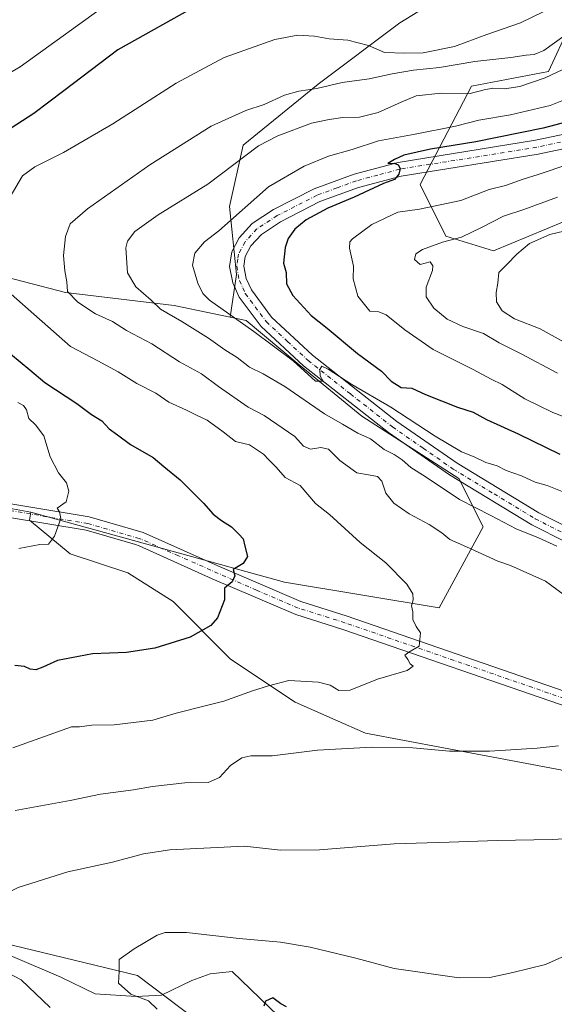
# Model space of a CAD drawing. Units: metres. Extents: x 644826 to 648290, y 4736893 to 4739279.
# Drawn here: x 646938 to 647114, y 4737160 to 4737484 of the extents above; entities that cross this region are included whole.
import ezdxf

# ---------------------------------------------------------------- set-up
doc = ezdxf.new("R2010")
doc.units = ezdxf.units.M
doc.header["$MEASUREMENT"] = 0
doc.linetypes.add('DGN Style 4', pattern=[2.6384748266838614, 1.318413404963828, -0.6592067024819142, 0.001648016756204785, -0.6592067024819142])
for name, color, linetype, lineweight in [('Arbolado forestal CxS', 92, 'Continuous', 0), ('Corriente natural lineal', 142, 'Continuous', 13), ('Curva de nivel maestra', 30, 'Continuous', 30), ('Curva de nivel normal', 30, 'Continuous', 0), ('Matorral CxS', 135, 'Continuous', 0), ('Pista no pavimentada Cxs', 111, 'Continuous', 0), ('Pista no pavimentada eje', 91, 'DGN Style 4', 0), ('Prado CxS', 92, 'Continuous', 0)]:
    doc.layers.add(name, color=color, linetype=linetype, lineweight=lineweight)

# ---------------------------------------------------------------- blocks, each defined once
blk = doc.blocks.new('*U8')
at = {"layer": 'Pista no pavimentada Cxs', "color": 111, "linetype": 'Continuous', "lineweight": 0}
for points in [[(646781.8901000004, 4737483.1501, 800.2143999999971), (646795.3701, 4737475.4301, 798.6833999999944), (646813.4301000005, 4737462.5001, 796.3968000000023), (646826.0100999996, 4737450.8301, 795.208700000003), (646837.7301000003, 4737436.840100001, 794.3028000000049), (646860.8501000004, 4737389.520099999, 791.0709999999963), (646872.6901000004, 4737375.9301, 791.4116999999969), (646886.4301000005, 4737359.270099999, 790.5960999999952), (646900.0800999999, 4737344.770099999, 787.0228000000062), (646914.4901000002, 4737331.770099999, 786.7568000000028), (646920.0100999996, 4737328.1801, 787.2860999999976), (646923.5601000005, 4737326.890100001, 787.4131999999955), (646961.3901000004, 4737320.6501, 780.406799999997), (646979.0701000001, 4737315.440099999, 779.7451000000001), (647003.6201, 4737304.4901, 777.0878999999986), (647030.9101, 4737292.8101, 773.1328000000068), (647046.2001, 4737287.9901, 773.062300000005), (647121.0401, 4737262.170100001, 768.0013999999939)], [(647118.2500999998, 4737312.270099999, 760.7027999999991), (647106.9501, 4737317.970100001, 760.9729999999981), (647079.8501000004, 4737334.4001, 763.4089999999997), (647059.7301000003, 4737348.340100001, 764.3656000000047), (647031.8201000001, 4737370.300100001, 759.9906999999948), (647017.9001000002, 4737383.220100001, 755.2792000000045), (647010.7100999998, 4737392.880100001, 753.4131000000052), (647008.5401, 4737397.620100001, 753.0044999999955), (647007.5301000001, 4737402.9901, 752.8896999999997), (647008.2500999998, 4737407.720100001, 752.9579999999987), (647010.7001, 4737412.380100001, 753.7642000000051), (647014.9700999996, 4737417.050100001, 754.3592999999966), (647022.0000999998, 4737421.6501, 753.7179000000033), (647035.3701, 4737428.4901, 752.8708999999944), (647048.5301000001, 4737433.3301, 752.2658999999985), (647062.9901000002, 4737437.1801, 750.3315000000002), (647108.1700999998, 4737444.450099999, 751.436799999996), (647129.1300999997, 4737448.890100001, 749.0087000000058)], [(647130.2301000003, 4737444.420100001, 750.4106000000029), (647109.0100999996, 4737439.9301, 750.083700000003), (647063.9501, 4737432.6801, 750.4205999999978), (647049.9200999998, 4737428.940099999, 751.2915999999968), (647037.2100999998, 4737424.270099999, 751.9526000000043), (647024.3101000005, 4737417.670100001, 752.3989000000003), (647017.9700999996, 4737413.520099999, 752.7014000000055), (647014.4901000002, 4737409.710100001, 752.622199999998), (647012.6801000005, 4737406.2601, 752.6585000000051), (647012.1901000004, 4737403.0701, 752.6909000000014), (647012.9501, 4737399.020099999, 752.8070000000008), (647014.6901000004, 4737395.2301, 753.0448999999935), (647021.3400999998, 4737386.300100001, 754.4146999999939), (647034.8101000005, 4737373.790100001, 757.9796999999963), (647062.4700999996, 4737352.040100001, 758.2768000000069), (647082.3501000004, 4737338.2501, 757.8119000000006), (647109.1801000005, 4737321.9901, 760.3335999999982), (647120.1501000002, 4737316.460100001, 760.3228999999993)], [(647119.2401000002, 4737257.920100001, 768.1912000000011), (647044.7500999998, 4737283.620100001, 772.3129000000046), (647029.3101000005, 4737288.4901, 773.5348999999987), (647001.7801000001, 4737300.270099999, 777.4470000000001), (646977.8101000005, 4737311.1601, 778.8540000000066), (646976.5800999999, 4737311.520099999, 778.9094999999944), (646960.3901000004, 4737316.290100001, 779.3505000000005), (646922.4200999998, 4737322.550100001, 785.046199999997), (646918.0000999998, 4737324.1601, 785.3022999999957), (646911.7600999996, 4737328.220100001, 785.0201999999991), (646896.9501, 4737341.5801, 786.1088000000018), (646883.0800999999, 4737356.3201, 787.9612000000053), (646869.2801000001, 4737373.040100001, 789.7188000000025), (646857.0900999998, 4737387.030099999, 790.8429000000033), (646833.9501, 4737434.390100001, 794.2835000000051), (646822.7600999996, 4737447.7501, 795.303899999999), (646810.6001000004, 4737459.030099999, 796.742499999993), (646792.9501, 4737471.670100001, 798.5038000000059), (646780.3300999999, 4737478.890100001, 800.3028999999952)]]:
    blk.add_polyline3d(points, dxfattribs=at)

msp = doc.modelspace()

# ---------------------------------------------------------------- linework, layer by layer
at = {"layer": 'Arbolado forestal CxS', "color": 92, "linetype": 'Continuous', "lineweight": 0}
for points in [[(647123.3876999998, 4737420.204299999, 737.6465999999928), (647094.3469000002, 4737408.0977, 737.0699000000022), (647078.6168999998, 4737412.9407, 741.5945999999968), (647070.1475000001, 4737429.8917, 748.8834999999963), (647087.0449000001, 4737462.204700001, 761.9073999999965), (647112.4561000001, 4737467.047499999, 761.9712000000001), (647119.3195000002, 4737481.9825, 767.0394999999991)], [(647119.3195000002, 4737481.9825, 767.0394999999991), (647112.4561000001, 4737467.047499999, 761.9712000000001), (647087.0449000001, 4737462.204700001, 761.9073999999965), (647070.1475000001, 4737429.8917, 748.8834999999963), (647078.6168999998, 4737412.9407, 741.5945999999968), (647094.3469000002, 4737408.0977, 737.0699000000022), (647123.3876999998, 4737420.204299999, 737.6465999999928)], [(647007.7648999998, 4737386.301100001, 754.7627000000067), (646989.2719000002, 4737390.070699999, 758.258600000001), (646953.5173000004, 4737394.448899999, 765.6042000000016), (646904.1047, 4737407.208900001, 775.4284999999945), (646884.5987999998, 4737416.303300001, 779.7976000000053), (646878.8794, 4737418.969900001, 781.0633999999991), (646863.4713000003, 4737413.017100001, 789.1677000000054), (646861.0411, 4737403.053300001, 791.6520000000019), (646885.8699000003, 4737367.7707, 788.9256000000024), (646907.0856999997, 4737346.4593, 786.508600000001), (646928.8107000003, 4737324.636299999, 783.0773999999948), (646942.1215000004, 4737322.2141, 781.314400000003), (646942.1831999999, 4737322.197100001, 781.3052000000025)], [(646942.1831999999, 4737322.197100001, 781.3052000000025), (647025.6133000003, 4737299.211100001, 773.6606000000029), (647076.4336999999, 4737290.735900001, 769.4170000000014), (647090.9555000003, 4737317.370300001, 761.6956999999966), (647082.9086999996, 4737333.225099999, 757.1897000000026), (647051.0255000005, 4737353.692100001, 756.3225999999996), (647030.4550999999, 4737370.641899999, 755.1785999999993), (647012.9675000003, 4737385.240700001, 754.0654999999971), (647007.7648999998, 4737386.301100001, 754.7627000000067)], [(646884.4256999996, 4737150.440500001, 771.4131999999955), (646882.8208999997, 4737169.8533, 766.9035000000005), (646893.7112999996, 4737179.538899999, 762.9878000000026), (646910.4532000005, 4737180.061899999, 760.9667999999947), (646932.4321999997, 4737180.7487, 758.8561000000045), (646977.2034999998, 4737169.852700001, 754.6013999999996), (647018.9804999996, 4737138.3301, 750.2694999999949)], [(647018.9804999996, 4737138.3301, 750.2694999999949), (646977.2034999998, 4737169.852700001, 754.6013999999996), (646932.4321999997, 4737180.7487, 758.8561000000045), (646910.4532000005, 4737180.061899999, 760.9667999999947), (646893.7112999996, 4737179.538899999, 762.9878000000026), (646882.8208999997, 4737169.8533, 766.9035000000005), (646884.4256999996, 4737150.440500001, 771.4131999999955)]]:
    msp.add_polyline3d(points, dxfattribs=at)
msp.add_polyline3d([(647007.7648999998, 4737386.301100001, 754.7627000000067), (647012.9675000003, 4737385.240700001, 754.0654999999971), (647030.4550999999, 4737370.641899999, 755.1785999999993), (647051.0255000005, 4737353.692100001, 756.3225999999996), (647082.9086999996, 4737333.225099999, 757.1897000000026), (647090.9555000003, 4737317.370300001, 761.6956999999966), (647076.4336999999, 4737290.735900001, 769.4170000000014), (647025.6133000003, 4737299.211100001, 773.6606000000029), (646942.1831999999, 4737322.197100001, 781.3052000000025), (646942.1215000004, 4737322.2141, 781.314400000003), (646928.8107000003, 4737324.636299999, 783.0773999999948), (646907.0856999997, 4737346.4593, 786.508600000001), (646885.8699000003, 4737367.7707, 788.9256000000024), (646861.0411, 4737403.053300001, 791.6520000000019), (646863.4713000003, 4737413.017100001, 789.1677000000054), (646878.8794, 4737418.969900001, 781.0633999999991), (646884.5987999998, 4737416.303300001, 779.7976000000053), (646904.1047, 4737407.208900001, 775.4284999999945), (646953.5173000004, 4737394.448899999, 765.6042000000016), (646989.2719000002, 4737390.070699999, 758.258600000001)], close=True, dxfattribs=at)
at = {"layer": 'Corriente natural lineal', "color": 142, "linetype": 'Continuous', "lineweight": 13}
msp.add_polyline3d([(646883.2401000002, 4737186.620100001, 763.3255999999965), (646896.7701000003, 4737180.6601, 762.4177000000054), (646911.1601, 4737176.870100001, 761.0905000000057), (646935.3300999999, 4737176.4101, 758.6184000000068), (646952.0701000001, 4737169.280099999, 757.9573999999994), (646963.3101000005, 4737163.800100001, 756.7143999999971), (646976.7901, 4737162.960100001, 755.0247999999993), (646985.0800999999, 4737163.350099999, 753.9655000000057), (646995.1101000002, 4737168.2301, 752.7112999999954), (647001.1801000005, 4737170.440099999, 752.5209000000032), (647008.4101, 4737171.170100001, 752.2473999999929), (647023.4808999998, 4737156.538600001, 749.8662999999942)], dxfattribs=at)
at = {"layer": 'Curva de nivel maestra', "color": 30, "linetype": 'Continuous', "lineweight": 30, "flags": 128}
for points, elevation in [([(646997.4199999999, 4737489.0701), (646970.7199999997, 4737474.220100001), (646953.04, 4737460.6801), (646943.1699999999, 4737453.280099999), (646933.8099999997, 4737447.2601)], 775), ([(647132.1900000004, 4737454.100099999), (647110.6799999997, 4737448.4001), (647088.4900000002, 4737443.950099999), (647073.6500000004, 4737441.540100001), (647064.8399999999, 4737439.5001), (647061.7100000001, 4737438.120100001), (647059.5999999996, 4737436.800100001), (647061.5999999996, 4737436.890100001), (647063.0099999999, 4737436.420100001), (647063.6399999997, 4737435.1601), (647063.2199999997, 4737433.280099999), (647061.7800000003, 4737431.600099999), (647058.1100000005, 4737430.200099999), (647048.4900000002, 4737425.7301), (647039.8399999999, 4737422.0701), (647032.6799999997, 4737418.340100001), (647029, 4737415.200099999), (647026.8200000003, 4737412.200099999), (647025.79, 4737409.190099999), (647025.2999999998, 4737404.0601), (647026.1100000005, 4737400.9301), (647026.2599999999, 4737397.2501), (647028.3099999997, 4737393.420100001), (647034.3200000003, 4737386.8301), (647039.6200000001, 4737382.670100001), (647049.5700000003, 4737374.360099999), (647057.4600000001, 4737368.4801), (647060.6699999999, 4737365.290100001), (647063.9400000004, 4737363.1801), (647067.5099999999, 4737362.9901), (647071.9199999999, 4737360.8201), (647082.4800000006, 4737356.6501), (647087.5800000001, 4737355.090100001), (647092.0099999999, 4737352.630100001), (647102.4199999999, 4737347.880100001), (647116.1100000005, 4737341.290100001)], 750), ([(646935.5, 4737374.270099999), (646941.8099999997, 4737368.920100001), (646946.75, 4737364.850099999), (646957.3200000003, 4737357.9101), (646962.0999999996, 4737354.3301), (646965.5099999999, 4737352.1601), (646967.9299999997, 4737349.550100001), (646970.6200000001, 4737347.640100001), (646974.9600000001, 4737344.470100001), (646982.4100000003, 4737340.200099999), (646985.8499999996, 4737337.140100001), (646991.2199999997, 4737332.7601), (646998.9400000004, 4737325.090100001), (647002.0800000001, 4737321.520099999), (647004.8600000005, 4737319.4001), (647008.0999999996, 4737317.4001), (647010.6900000004, 4737314.800100001), (647012.0300000003, 4737313.4301), (647012.4900000002, 4737311.030099999), (647013.4600000001, 4737307.620100001), (647011.9800000006, 4737305.290100001), (647008.7300000006, 4737303.290100001), (647009.2800000003, 4737301.290100001), (647008.3499999996, 4737299.290100001), (647005.8499999996, 4737297.190099999), (647005.8399999999, 4737293.300100001), (647003.5499999998, 4737287.470100001), (647001.4000000004, 4737284.9101), (646994.5599999997, 4737281.030099999), (646982.9199999999, 4737277.4101), (646973.5999999996, 4737276.0001), (646962.4000000004, 4737275.630100001), (646950.8799999999, 4737273.380100001), (646946.0700000003, 4737271.190099999), (646943.8499999996, 4737270.380100001), (646941.9000000004, 4737270.520099999), (646940.0499999998, 4737271.460100001), (646936.9000000004, 4737271.8101)], 775), ([(647026.2800000003, 4737159.4901), (647024.3499999996, 4737160.540100001), (647021.7999999998, 4737162.550100001), (647019.2999999998, 4737161.450099999), (647018.7400000002, 4737159.7601)], 750)]:
    msp.add_lwpolyline(points, dxfattribs=dict(at, elevation=elevation))
at = {"layer": 'Curva de nivel normal', "color": 30, "linetype": 'Continuous', "lineweight": 0, "flags": 128}
for points, elevation in [([(646969.7300000006, 4737491.0601), (646938.6200000001, 4737468.630100001), (646905.5199999996, 4737449.280099999)], 780), ([(646935.3200000003, 4737425.850099999), (646939.4600000001, 4737432.700099999), (646943.4600000001, 4737435.720100001), (646952.9199999999, 4737440.420100001), (646969.1799999997, 4737449.880100001), (646989.9199999999, 4737463.1801), (647005.7000000002, 4737471.690099999), (647022.4400000004, 4737477.550100001), (647029.9900000002, 4737479.0001), (647035.4900000002, 4737478.620100001), (647040.2400000002, 4737477.8301), (647046.4600000001, 4737477.380100001), (647053.2400000002, 4737475.600099999), (647058.5099999999, 4737473.290100001), (647065.1699999999, 4737473.110099999), (647071.1699999999, 4737473.1601), (647081.5099999999, 4737475.280099999), (647092.1699999999, 4737479.220100001), (647103.1600000003, 4737483.040100001), (647110.8300000001, 4737486.800100001)], 770), ([(647117.8300000001, 4737478.9801), (647110.8300000001, 4737474.0101), (647107.7199999997, 4737472.640100001), (647105.0700000003, 4737472.460100001), (647100.0599999997, 4737471.6501), (647088.1699999999, 4737470.290100001), (647076.5099999999, 4737468.370100001), (647068.04, 4737467.4901), (647060.9699999997, 4737466.300100001), (647053.4699999997, 4737464.600099999), (647044.5700000003, 4737463.460100001), (647036.2699999996, 4737461.4301), (647030.2599999999, 4737460.600099999), (647025.5999999996, 4737459.270099999), (647018.8700000001, 4737456.220100001), (647012.8200000003, 4737454.2501), (647001.4800000006, 4737449.120100001), (646981.2599999999, 4737436.340100001), (646960.75, 4737421.9001), (646955.1200000001, 4737416.950099999), (646953.5999999996, 4737412.7601), (646952.9500000002, 4737406.550100001), (646953.3600000005, 4737401.5101), (646954.0099999999, 4737397.870100001), (646954.2100000001, 4737394.7601), (646957.5700000003, 4737391.170100001), (646963.4800000006, 4737387.380100001), (646969.0499999998, 4737384.8201), (646973.6500000004, 4737381.880100001), (646981.9199999999, 4737377.520099999), (646991.0499999998, 4737371.620100001), (646998.2599999999, 4737367.710100001), (647003.9199999999, 4737363.440099999), (647013.6100000005, 4737356.7301), (647018.8700000001, 4737353.9801), (647028.9699999997, 4737347.0701), (647031.7800000003, 4737343.870100001), (647034.1799999997, 4737342.940099999), (647037.5099999999, 4737343.4901), (647040.0800000001, 4737342.860099999), (647043.7800000003, 4737339.140100001), (647049.3200000003, 4737335.0801), (647053.25, 4737334.5001), (647056.1299999999, 4737333.920100001), (647057.54, 4737332.3201), (647058.8799999999, 4737328.460100001), (647061.5099999999, 4737325.1601), (647066.6200000001, 4737321.640100001), (647073.2000000002, 4737318.100099999), (647077.2999999998, 4737315.350099999), (647079.9500000002, 4737313.170100001), (647085.4199999999, 4737310.780099999), (647095.6900000004, 4737306.120100001), (647099.8799999999, 4737304.620100001), (647111.4199999999, 4737299.460100001), (647117.2300000006, 4737295.2301)], 765), ([(647120.8399999999, 4737469.5101), (647111.3099999997, 4737464.9301), (647102.9800000006, 4737462.0801), (647097.9000000004, 4737461.4001), (647094.1100000005, 4737461.5801), (647091.2699999996, 4737461.050100001), (647086.5999999996, 4737459.870100001), (647077.1100000005, 4737459.9101), (647068.8600000005, 4737459.100099999), (647063.9900000002, 4737456.920100001), (647056.4400000004, 4737453.5801), (647050.2400000002, 4737451.9901), (647044.8200000003, 4737451.9001), (647040.3200000003, 4737451.300100001), (647034.5099999999, 4737450.040100001), (647023.4100000003, 4737445.940099999), (647017.0599999997, 4737442.6601), (647000.3899999997, 4737429.9801), (646984.0700000003, 4737419.880100001), (646976.3200000003, 4737414.450099999), (646973.9699999997, 4737411.2401), (646973.4100000003, 4737409.0801), (646973.9900000002, 4737400.8301), (646976.6399999997, 4737396.2301), (646981.6799999997, 4737391.8301), (646984.8399999999, 4737388.9001), (646991.8200000003, 4737384.890100001), (647000.6200000001, 4737379.420100001), (647006, 4737375.600099999), (647010, 4737373.0701), (647014.04, 4737369.8201), (647018.5800000001, 4737367.690099999), (647025.6799999997, 4737363.470100001), (647038.7199999997, 4737354.5101), (647044.6200000001, 4737351.0801), (647049.6699999999, 4737348.120100001), (647053.8499999996, 4737346.300100001), (647058.3200000003, 4737342.770099999), (647061.6399999997, 4737341.090100001), (647064.2800000003, 4737339.390100001), (647067.1299999999, 4737336.9101), (647071.8399999999, 4737333.950099999), (647083.1799999997, 4737326.300100001), (647093.4199999999, 4737321.050100001), (647101.8099999997, 4737316.700099999), (647109.1600000003, 4737313.690099999), (647115.1399999997, 4737310.9901)], 760), ([(647131.0499999998, 4737463.0701), (647112.9600000001, 4737455.9301), (647099.9600000001, 4737452.8201), (647089.5, 4737451.110099999), (647081.8399999999, 4737449.100099999), (647068.5099999999, 4737446.4301), (647056.5099999999, 4737444.3101), (647047.8399999999, 4737441.440099999), (647040.0599999997, 4737439.2501), (647032.0700000003, 4737435.950099999), (647020.3300000001, 4737429.1601), (647003.9800000006, 4737414.6501), (646999.2999999998, 4737411.100099999), (646996.0800000001, 4737407.3101), (646995.3099999997, 4737403.4001), (646997.1200000001, 4737397.520099999), (646998.7000000002, 4737394.120100001), (647000.9299999997, 4737391.920100001), (647015.4800000006, 4737381.5601), (647028.4299999997, 4737371.880100001), (647035.75, 4737365.200099999), (647038.2800000003, 4737365.2601), (647037.3600000005, 4737366.950099999), (647037.1600000003, 4737369.030099999), (647037.8399999999, 4737370.170100001), (647039.9000000004, 4737369.200099999), (647047.6799999997, 4737364.130100001), (647060.5800000001, 4737356.700099999), (647075.1500000004, 4737347.130100001), (647083.8399999999, 4737341.960100001), (647087.9800000006, 4737340.3301), (647091.8399999999, 4737338.5601), (647095.5099999999, 4737337.4101), (647098.5, 4737335.860099999), (647103.5499999998, 4737334.0701), (647108.04, 4737331.9901), (647111.9299999997, 4737330.960100001), (647120.1799999997, 4737327.670100001)], 755), ([(647119.0800000001, 4737436.540100001), (647108.9699999997, 4737433.220100001), (647104.04, 4737431.700099999), (647098.2699999996, 4737429.5701), (647092.8700000001, 4737428.280099999), (647083.5700000003, 4737424.6601), (647070.0300000003, 4737421.8101), (647062.8399999999, 4737420.770099999), (647054.3399999999, 4737416.700099999), (647047.9400000004, 4737411.9901), (647047.0800000001, 4737411.020099999), (647046.9800000006, 4737408.920100001), (647048.2999999998, 4737403.0701), (647048.1500000004, 4737398.920100001), (647049.7199999997, 4737393.1601), (647053.7000000002, 4737388.2601), (647056.6200000001, 4737388.0701), (647058.9900000002, 4737387.020099999), (647065.1299999999, 4737382.100099999), (647074.4199999999, 4737375.6801), (647087.6500000004, 4737369.040100001), (647093.5099999999, 4737365.9101), (647097.1699999999, 4737364.1601), (647104.5700000003, 4737359.440099999), (647113.8700000001, 4737354.9301), (647119.3499999996, 4737352.890100001)], 745), ([(647115.4000000004, 4737367.860099999), (647103.3899999997, 4737374.220100001), (647096.1399999997, 4737377.860099999), (647091.0300000003, 4737380.890100001), (647084.2699999996, 4737383.1801), (647079.0700000003, 4737385.600099999), (647074.6699999999, 4737389.290100001), (647072.1600000003, 4737392.950099999), (647072.1900000004, 4737396.120100001), (647074.2100000001, 4737401.6801), (647074.3700000001, 4737403.140100001), (647073.4400000004, 4737404.470100001), (647070.2000000002, 4737403.640100001), (647068.3399999999, 4737405.2301), (647068.7199999997, 4737407.090100001), (647070.9699999997, 4737408.4901), (647077.5099999999, 4737410.9301), (647083.8399999999, 4737412.640100001), (647090.3899999997, 4737415.7301), (647097.5800000001, 4737419.5101), (647104.2800000003, 4737421.7301), (647115.3200000003, 4737425.700099999)], 740), ([(647122.5, 4737415.790100001), (647112.8300000001, 4737413.470100001), (647106.1600000003, 4737410.520099999), (647101.9900000002, 4737407.030099999), (647098.75, 4737403.5801), (647096.1200000001, 4737400.950099999), (647095.7800000003, 4737397.4801), (647095.2199999997, 4737394.4301), (647095.3300000001, 4737391.3301), (647097.1399999997, 4737388.4001), (647101.25, 4737385.700099999), (647109.6799999997, 4737382.470100001), (647119.5599999997, 4737377.020099999)], 735), ([(646936.2800000003, 4737244.6601), (646955.5099999999, 4737251.600099999), (646958.1500000004, 4737251.5801), (646962.1799999997, 4737252.110099999), (646969.5999999996, 4737252.2401), (646982.2800000003, 4737253.8201), (646989.9400000004, 4737256.040100001), (646999.9299999997, 4737258.6601), (647005.6500000004, 4737260.050100001), (647015.0599999997, 4737263.4001), (647020.3099999997, 4737265.040100001), (647026.9800000006, 4737266.790100001), (647036.8099999997, 4737266.300100001), (647040.5499999998, 4737265.340100001), (647043.4600000001, 4737263.520099999), (647047.1399999997, 4737263.700099999), (647056.1699999999, 4737267.220100001), (647065.9100000003, 4737270.1601), (647067.9100000003, 4737271.5601), (647066.8799999999, 4737272.340100001), (647066.1399999997, 4737273.790100001), (647065.1600000003, 4737275.190099999), (647066.4699999997, 4737276.170100001), (647069.9100000003, 4737278.100099999), (647070.3399999999, 4737282.470100001), (647068.9199999999, 4737284.5801), (647067.79, 4737286.920100001), (647067.75, 4737289.360099999), (647067.3200000003, 4737291.3301), (647067.8600000005, 4737293.300100001), (647067.8399999999, 4737295.290100001), (647065.7599999999, 4737298.460100001), (647058.9400000004, 4737305.540100001), (647050.5199999996, 4737312.1601), (647040.3499999996, 4737321.440099999), (647035.8200000003, 4737325.030099999), (647030.7199999997, 4737330.970100001), (647025.7800000003, 4737333.5801), (647022.8600000005, 4737336.960100001), (647020.5800000001, 4737339.220100001), (647018.6299999999, 4737341.300100001), (647014.0199999996, 4737344.280099999), (647009.5, 4737345.4301), (647005.3899999997, 4737348.600099999), (647000.1500000004, 4737352.440099999), (646996.6100000005, 4737354.050100001), (646993.2999999998, 4737355.7401), (646987.5800000001, 4737358.360099999), (646983.2199999997, 4737361.3301), (646977.0599999997, 4737364.5001), (646970.8700000001, 4737368.3101), (646964.1799999997, 4737371.960100001), (646955.2400000002, 4737376.6801), (646935.7199999997, 4737393.8201)], 770), ([(646937.9299999997, 4737358.200099999), (646939.7199999997, 4737357.220100001), (646940.7000000002, 4737355.800100001), (646941.4900000002, 4737352.9301), (646943.7300000006, 4737350.840100001), (646946.4600000001, 4737347.2301), (646948.5599999997, 4737340.340100001), (646951.29, 4737335.0601), (646953.8799999999, 4737331.8201), (646954.7000000002, 4737329.030099999), (646953.7599999999, 4737325.620100001), (646950.8600000005, 4737323.460100001), (646951.6100000005, 4737322.280099999), (646951.9800000006, 4737320.120100001), (646949.9600000001, 4737314.280099999), (646947.9299999997, 4737311.6801), (646945.1600000003, 4737311.5001), (646938.2599999999, 4737310.220100001)], 780), ([(647115.7000000002, 4737245.380100001), (647108.6399999997, 4737244.5601), (647093.04, 4737243.600099999), (647079.8399999999, 4737243.590100001), (647067.7999999998, 4737244.6601), (647054.3300000001, 4737244.880100001), (647036.4600000001, 4737243.9101), (647021.5099999999, 4737242.050100001), (647014.5099999999, 4737242.020099999), (647011.5, 4737241.4001), (647007.7999999998, 4737238.880100001), (647004.1699999999, 4737234.940099999), (647000.5199999996, 4737233.2601), (646992.8499999996, 4737233.140100001), (646982.1200000001, 4737231.960100001), (646975.9199999999, 4737230.880100001), (646965.1200000001, 4737229.4101), (646955.1200000001, 4737227.3301), (646937, 4737224.120100001)], 765), ([(647133.3700000001, 4737215.700099999), (647113.6600000003, 4737214.590100001), (647095.4699999997, 4737214.280099999), (647079.7699999996, 4737213.630100001), (647061.6500000004, 4737213.130100001), (647037.0800000001, 4737211.200099999), (647024.2599999999, 4737211.050100001), (647012.4600000001, 4737212.3201), (646987.8499999996, 4737211.1801), (646979.1799999997, 4737209.8201), (646969.0499999998, 4737207.0601), (646954.3200000003, 4737203.9101), (646938.0499999998, 4737198.790100001), (646929.5199999996, 4737194.690099999), (646923.0099999999, 4737192.8201), (646921.0099999999, 4737191.090100001), (646920.5499999998, 4737187.7401), (646919.4900000002, 4737181.5001), (646921.9600000001, 4737175.700099999), (646926.79, 4737172.140100001), (646934.3300000001, 4737170.850099999), (646938.9900000002, 4737168.450099999), (646948.5199999996, 4737159.3101)], 760), ([(647123.1900000004, 4737178.720100001), (647111.3700000001, 4737173.440099999), (647100.7199999997, 4737170.800100001), (647093.0599999997, 4737169.210100001), (647082.9699999997, 4737169.050100001), (647061.6200000001, 4737172.100099999), (647049.0300000003, 4737175.5001), (647034.0499999998, 4737179.1801), (647024.2999999998, 4737180.8301), (647010.6500000004, 4737182.0101), (646993.3399999999, 4737183.9801), (646986.3099999997, 4737183.9301), (646983.7199999997, 4737183.1501), (646976.1699999999, 4737178.620100001), (646971.1600000003, 4737175.110099999), (646971.2199999997, 4737171.3101), (646971, 4737167.3101), (646975.0899999999, 4737163.6601), (646980.8899999997, 4737161.540100001), (646983.6600000003, 4737158.780099999)], 755)]:
    msp.add_lwpolyline(points, dxfattribs=dict(at, elevation=elevation))
at = {"layer": 'Matorral CxS', "color": 135, "linetype": 'Continuous', "lineweight": 0}
for points in [[(647082.4647000004, 4737609.9669, 786.7027999999991), (647083.6068000002, 4737601.653899999, 787.1635999999999), (647083.6061000006, 4737574.8029, 786.6521999999969), (647099.2685000002, 4737539.001499999, 778.0939999999973), (647092.5547000002, 4737500.9627, 775.4628999999986), (647063.4653000003, 4737483.0625, 772.7489999999963), (647036.6136999996, 4737462.924500001, 766.010500000004), (647011.9994999999, 4737442.7861, 762.694399999993), (647007.5239000004, 4737422.6481, 757.1579000000056), (647009.7610999999, 4737400.272299999, 752.8818000000028), (647007.7648999998, 4737386.301100001, 754.7627000000067)], [(647116.3642999995, 4737237.4647, 763.7160000000005), (647052.2329000002, 4737249.571900001, 766.1071999999986), (647052.2012999998, 4737249.551700001, 766.1039000000019), (647042.2863999996, 4737253.9169, 767.1638999999996), (647029.0741999998, 4737259.7336, 768.8185999999987), (647007.8362999996, 4737273.892300001, 773.1509999999981), (646988.9578999998, 4737292.770500001, 777.842300000004), (646974.0126, 4737302.2097, 778.3129999999946), (646955.1344, 4737308.502400001, 779.3312000000006), (646941.7624000004, 4737319.514699999, 781.2692999999999), (646942.1831999999, 4737322.197100001, 781.3052000000025), (647025.6133000003, 4737299.211100001, 773.6606000000029), (647076.4336999999, 4737290.735900001, 769.4170000000014), (647090.9555000003, 4737317.370300001, 761.6956999999966), (647082.9086999996, 4737333.225099999, 757.1897000000026), (647051.0255000005, 4737353.692100001, 756.3225999999996), (647030.4550999999, 4737370.641899999, 755.1785999999993), (647012.9675000003, 4737385.240700001, 754.0654999999971), (647007.7648999998, 4737386.301100001, 754.7627000000067), (647009.7610999999, 4737400.272299999, 752.8818000000028), (647007.5239000004, 4737422.6481, 757.1579000000056), (647011.9994999999, 4737442.7861, 762.694399999993), (647036.6136999996, 4737462.924500001, 766.010500000004), (647063.4653000003, 4737483.0625, 772.7489999999963), (647092.5547000002, 4737500.9627, 775.4628999999986)], [(647119.3195000002, 4737481.9825, 767.0394999999991), (647112.4561000001, 4737467.047499999, 761.9712000000001), (647087.0449000001, 4737462.204700001, 761.9073999999965), (647070.1475000001, 4737429.8917, 748.8834999999963), (647078.6168999998, 4737412.9407, 741.5945999999968), (647094.3469000002, 4737408.0977, 737.0699000000022), (647123.3876999998, 4737420.204299999, 737.6465999999928)], [(647119.3195000002, 4737481.9825, 767.0394999999991), (647112.4561000001, 4737467.047499999, 761.9712000000001), (647087.0449000001, 4737462.204700001, 761.9073999999965), (647070.1475000001, 4737429.8917, 748.8834999999963), (647078.6168999998, 4737412.9407, 741.5945999999968), (647094.3469000002, 4737408.0977, 737.0699000000022), (647123.3876999998, 4737420.204299999, 737.6465999999928)], [(646942.1831999999, 4737322.197100001, 781.3052000000025), (647025.6133000003, 4737299.211100001, 773.6606000000029), (647076.4336999999, 4737290.735900001, 769.4170000000014), (647090.9555000003, 4737317.370300001, 761.6956999999966), (647082.9086999996, 4737333.225099999, 757.1897000000026), (647051.0255000005, 4737353.692100001, 756.3225999999996), (647030.4550999999, 4737370.641899999, 755.1785999999993), (647012.9675000003, 4737385.240700001, 754.0654999999971), (647007.7648999998, 4737386.301100001, 754.7627000000067)], [(646942.1831999999, 4737322.197100001, 781.3052000000025), (646941.7624000004, 4737319.514699999, 781.2692999999999), (646955.1344, 4737308.502400001, 779.3312000000006), (646974.0126, 4737302.2097, 778.3129999999946), (646988.9578999998, 4737292.770500001, 777.842300000004), (647007.8362999996, 4737273.892300001, 773.1509999999981), (647029.0741999998, 4737259.7336, 768.8185999999987), (647042.2863999996, 4737253.9169, 767.1638999999996), (647052.2012999998, 4737249.551700001, 766.1039000000019), (647052.2329000002, 4737249.571900001, 766.1071999999986), (647116.3642999995, 4737237.4647, 763.7160000000005), (647155.6337000001, 4737223.500499999, 762.6202999999952), (647170.4842999997, 4737210.3281, 758.9486999999937)]]:
    msp.add_polyline3d(points, dxfattribs=at)
at = {"layer": 'Pista no pavimentada Cxs', "color": 111, "linetype": 'Continuous', "lineweight": 0}
for points in [[(646781.8901000004, 4737483.1501, 800.2143999999971), (646795.3701, 4737475.4301, 798.6833999999944), (646813.4301000005, 4737462.5001, 796.3968000000023), (646826.0100999996, 4737450.8301, 795.208700000003), (646837.7301000003, 4737436.840100001, 794.3028000000049), (646860.8501000004, 4737389.520099999, 791.0709999999963), (646872.6901000004, 4737375.9301, 791.4116999999969), (646886.4301000005, 4737359.270099999, 790.5960999999952), (646900.0800999999, 4737344.770099999, 787.0228000000062), (646914.4901000002, 4737331.770099999, 786.7568000000028), (646920.0100999996, 4737328.1801, 787.2860999999976), (646923.5601000005, 4737326.890100001, 787.4131999999955), (646961.3901000004, 4737320.6501, 780.406799999997), (646979.0701000001, 4737315.440099999, 779.7451000000001), (647003.6201, 4737304.4901, 777.0878999999986), (647030.9101, 4737292.8101, 773.1328000000068), (647046.2001, 4737287.9901, 773.062300000005), (647121.0401, 4737262.170100001, 768.0013999999939)], [(647119.2401000002, 4737257.920100001, 768.1912000000011), (647044.7500999998, 4737283.620100001, 772.3129000000046), (647029.3101000005, 4737288.4901, 773.5348999999987), (647001.7801000001, 4737300.270099999, 777.4470000000001), (646977.8101000005, 4737311.1601, 778.8540000000066), (646976.5800999999, 4737311.520099999, 778.9094999999944), (646960.3901000004, 4737316.290100001, 779.3505000000005), (646922.4200999998, 4737322.550100001, 785.046199999997), (646918.0000999998, 4737324.1601, 785.3022999999957), (646911.7600999996, 4737328.220100001, 785.0201999999991), (646896.9501, 4737341.5801, 786.1088000000018), (646883.0800999999, 4737356.3201, 787.9612000000053), (646869.2801000001, 4737373.040100001, 789.7188000000025), (646857.0900999998, 4737387.030099999, 790.8429000000033), (646833.9501, 4737434.390100001, 794.2835000000051), (646822.7600999996, 4737447.7501, 795.303899999999), (646810.6001000004, 4737459.030099999, 796.742499999993), (646792.9501, 4737471.670100001, 798.5038000000059), (646780.3300999999, 4737478.890100001, 800.3028999999952)], [(647118.2500999998, 4737312.270099999, 760.7027999999991), (647106.9501, 4737317.970100001, 760.9729999999981), (647079.8501000004, 4737334.4001, 763.4089999999997), (647059.7301000003, 4737348.340100001, 764.3656000000047), (647031.8201000001, 4737370.300100001, 759.9906999999948), (647017.9001000002, 4737383.220100001, 755.2792000000045), (647010.7100999998, 4737392.880100001, 753.4131000000052), (647008.5401, 4737397.620100001, 753.0044999999955), (647007.5301000001, 4737402.9901, 752.8896999999997), (647008.2500999998, 4737407.720100001, 752.9579999999987), (647010.7001, 4737412.380100001, 753.7642000000051), (647014.9700999996, 4737417.050100001, 754.3592999999966), (647022.0000999998, 4737421.6501, 753.7179000000033), (647035.3701, 4737428.4901, 752.8708999999944), (647048.5301000001, 4737433.3301, 752.2658999999985), (647062.9901000002, 4737437.1801, 750.3315000000002), (647108.1700999998, 4737444.450099999, 751.436799999996), (647129.1300999997, 4737448.890100001, 749.0087000000058)], [(647130.2301000003, 4737444.420100001, 750.4106000000029), (647109.0100999996, 4737439.9301, 750.083700000003), (647063.9501, 4737432.6801, 750.4205999999978), (647049.9200999998, 4737428.940099999, 751.2915999999968), (647037.2100999998, 4737424.270099999, 751.9526000000043), (647024.3101000005, 4737417.670100001, 752.3989000000003), (647017.9700999996, 4737413.520099999, 752.7014000000055), (647014.4901000002, 4737409.710100001, 752.622199999998), (647012.6801000005, 4737406.2601, 752.6585000000051), (647012.1901000004, 4737403.0701, 752.6909000000014), (647012.9501, 4737399.020099999, 752.8070000000008), (647014.6901000004, 4737395.2301, 753.0448999999935), (647021.3400999998, 4737386.300100001, 754.4146999999939), (647034.8101000005, 4737373.790100001, 757.9796999999963), (647062.4700999996, 4737352.040100001, 758.2768000000069), (647082.3501000004, 4737338.2501, 757.8119000000006), (647109.1801000005, 4737321.9901, 760.3335999999982), (647120.1501000002, 4737316.460100001, 760.3228999999993)]]:
    msp.add_polyline3d(points, dxfattribs=at)
at = {"layer": 'Pista no pavimentada eje', "color": 91, "linetype": 'DGN Style 4', "lineweight": 0}
for points in [[(647120.1401000004, 4737260.045100001, 768.1061999999947), (647045.4751000004, 4737285.8051, 772.5553000000073), (647030.1101000002, 4737290.6501, 773.3496000000015), (647016.3450999996, 4737296.540100001, 774.4802000000054), (646990.7150999998, 4737307.825099999, 777.5776000000043), (646978.4401000004, 4737313.300100001, 778.7302999999956), (646977.8251, 4737313.4801, 778.8073000000004), (646960.8901000004, 4737318.470100001, 779.7146999999969), (646922.9901000002, 4737324.720100001, 786.241399999999), (646919.0050999997, 4737326.170100001, 786.0148000000045), (646913.1250999998, 4737329.995100001, 785.4661000000052), (646898.5151000004, 4737343.175100001, 786.3328000000038), (646891.5800999999, 4737350.545100001, 788.1091000000015), (646884.7550999997, 4737357.795100001, 789.0712999999961), (646877.8551000003, 4737366.155099999, 789.7436000000016), (646870.9851000002, 4737374.485099999, 790.3840999999958), (646858.9700999996, 4737388.2751, 790.9113000000071), (646835.8400999998, 4737435.6151, 794.2765999999974), (646824.3850999996, 4737449.290100001, 795.2602999999945), (646812.0151000004, 4737460.765100001, 796.510500000004), (646794.1601, 4737473.550100001, 798.6030999999931), (646787.8501000004, 4737477.1601, 799.3758999999991), (646781.1101000002, 4737481.020099999, 800.2225000000036)], [(647119.0701000001, 4737444.4101, 749.9134999999952), (647108.5900999998, 4737442.190099999, 749.3056000000071), (647063.4700999996, 4737434.9301, 750.3264000000055), (647056.2401000002, 4737433.005100001, 750.7939000000042), (647049.2251000004, 4737431.1351, 751.3320999999996), (647042.8701, 4737428.800100001, 751.5409000000074), (647036.2901, 4737426.380100001, 752.1215999999987), (647023.1551000001, 4737419.6601, 753.0243999999948), (647016.4700999996, 4737415.2851, 753.4793000000063), (647012.5950999996, 4737411.045100001, 752.8217000000004), (647010.4650999998, 4737406.9901, 752.7584999999963), (647010.2200999996, 4737405.395099999, 752.772100000002), (647009.8601000002, 4737403.030099999, 752.790399999998), (647010.7451, 4737398.3201, 752.8929000000062), (647011.8300999999, 4737395.950099999, 752.9986000000063), (647012.7001, 4737394.0551, 753.0678000000045), (647019.6201, 4737384.7601, 754.6425000000019), (647026.5800999999, 4737378.300100001, 756.4306000000071), (647033.3151000004, 4737372.045100001, 757.7544000000053), (647047.2701000003, 4737361.065099999, 759.0739999999934), (647061.1001000004, 4737350.190099999, 761.1539000000049), (647071.1601, 4737343.220100001, 759.5599999999977), (647081.1001000004, 4737336.325099999, 759.7222999999941), (647094.5151000004, 4737328.1951, 759.1989000000032), (647108.0651000004, 4737319.9801, 760.5807000000059), (647119.2001, 4737314.3651, 760.3472999999941)]]:
    msp.add_polyline3d(points, dxfattribs=at)
at = {"layer": 'Prado CxS', "color": 92, "linetype": 'Continuous', "lineweight": 0}
for points in [[(647082.4647000004, 4737609.9669, 786.7027999999991), (647083.6068000002, 4737601.653899999, 787.1635999999999), (647083.6061000006, 4737574.8029, 786.6521999999969), (647099.2685000002, 4737539.001499999, 778.0939999999973), (647092.5547000002, 4737500.9627, 775.4628999999986), (647063.4653000003, 4737483.0625, 772.7489999999963), (647036.6136999996, 4737462.924500001, 766.010500000004), (647011.9994999999, 4737442.7861, 762.694399999993), (647007.5239000004, 4737422.6481, 757.1579000000056), (647009.7610999999, 4737400.272299999, 752.8818000000028), (647007.7648999998, 4737386.301100001, 754.7627000000067)], [(647092.5547000002, 4737500.9627, 775.4628999999986), (647063.4653000003, 4737483.0625, 772.7489999999963), (647036.6136999996, 4737462.924500001, 766.010500000004), (647011.9994999999, 4737442.7861, 762.694399999993), (647007.5239000004, 4737422.6481, 757.1579000000056), (647009.7610999999, 4737400.272299999, 752.8818000000028), (647007.7648999998, 4737386.301100001, 754.7627000000067), (646989.2719000002, 4737390.070699999, 758.258600000001), (646953.5173000004, 4737394.448899999, 765.6042000000016), (646904.1047, 4737407.208900001, 775.4284999999945)], [(647007.7648999998, 4737386.301100001, 754.7627000000067), (646989.2719000002, 4737390.070699999, 758.258600000001), (646953.5173000004, 4737394.448899999, 765.6042000000016), (646904.1047, 4737407.208900001, 775.4284999999945), (646884.5987999998, 4737416.303300001, 779.7976000000053), (646878.8794, 4737418.969900001, 781.0633999999991), (646863.4713000003, 4737413.017100001, 789.1677000000054), (646861.0411, 4737403.053300001, 791.6520000000019), (646885.8699000003, 4737367.7707, 788.9256000000024), (646907.0856999997, 4737346.4593, 786.508600000001), (646928.8107000003, 4737324.636299999, 783.0773999999948), (646942.1215000004, 4737322.2141, 781.314400000003), (646942.1831999999, 4737322.197100001, 781.3052000000025)], [(646928.8107000003, 4737324.636299999, 783.0773999999948), (646942.1215000004, 4737322.2141, 781.314400000003), (646942.1831999999, 4737322.197100001, 781.3052000000025), (646941.7624000004, 4737319.514699999, 781.2692999999999), (646955.1344, 4737308.502400001, 779.3312000000006), (646974.0126, 4737302.2097, 778.3129999999946), (646988.9578999998, 4737292.770500001, 777.842300000004), (647007.8362999996, 4737273.892300001, 773.1509999999981), (647029.0741999998, 4737259.7336, 768.8185999999987), (647042.2863999996, 4737253.9169, 767.1638999999996), (647052.2012999998, 4737249.551700001, 766.1039000000019), (647052.2329000002, 4737249.571900001, 766.1071999999986), (647116.3642999995, 4737237.4647, 763.7160000000005)], [(646942.1831999999, 4737322.197100001, 781.3052000000025), (646941.7624000004, 4737319.514699999, 781.2692999999999), (646955.1344, 4737308.502400001, 779.3312000000006), (646974.0126, 4737302.2097, 778.3129999999946), (646988.9578999998, 4737292.770500001, 777.842300000004), (647007.8362999996, 4737273.892300001, 773.1509999999981), (647029.0741999998, 4737259.7336, 768.8185999999987), (647042.2863999996, 4737253.9169, 767.1638999999996), (647052.2012999998, 4737249.551700001, 766.1039000000019), (647052.2329000002, 4737249.571900001, 766.1071999999986), (647116.3642999995, 4737237.4647, 763.7160000000005), (647155.6337000001, 4737223.500499999, 762.6202999999952), (647170.4842999997, 4737210.3281, 758.9486999999937)], [(647018.9804999996, 4737138.3301, 750.2694999999949), (646977.2034999998, 4737169.852700001, 754.6013999999996), (646932.4321999997, 4737180.7487, 758.8561000000045), (646910.4532000005, 4737180.061899999, 760.9667999999947), (646893.7112999996, 4737179.538899999, 762.9878000000026), (646882.8208999997, 4737169.8533, 766.9035000000005), (646884.4256999996, 4737150.440500001, 771.4131999999955)], [(647018.9804999996, 4737138.3301, 750.2694999999949), (646977.2034999998, 4737169.852700001, 754.6013999999996), (646932.4321999997, 4737180.7487, 758.8561000000045), (646910.4532000005, 4737180.061899999, 760.9667999999947), (646893.7112999996, 4737179.538899999, 762.9878000000026), (646882.8208999997, 4737169.8533, 766.9035000000005), (646884.4256999996, 4737150.440500001, 771.4131999999955)]]:
    msp.add_polyline3d(points, dxfattribs=at)

# ---------------------------------------------------------------- block references
at = {"layer": 'Pista no pavimentada Cxs', "color": 111, "linetype": 'Continuous', "lineweight": 0}
msp.add_blockref('*U8', (0, 0), dxfattribs=at)

doc.saveas('drawing.dxf')
